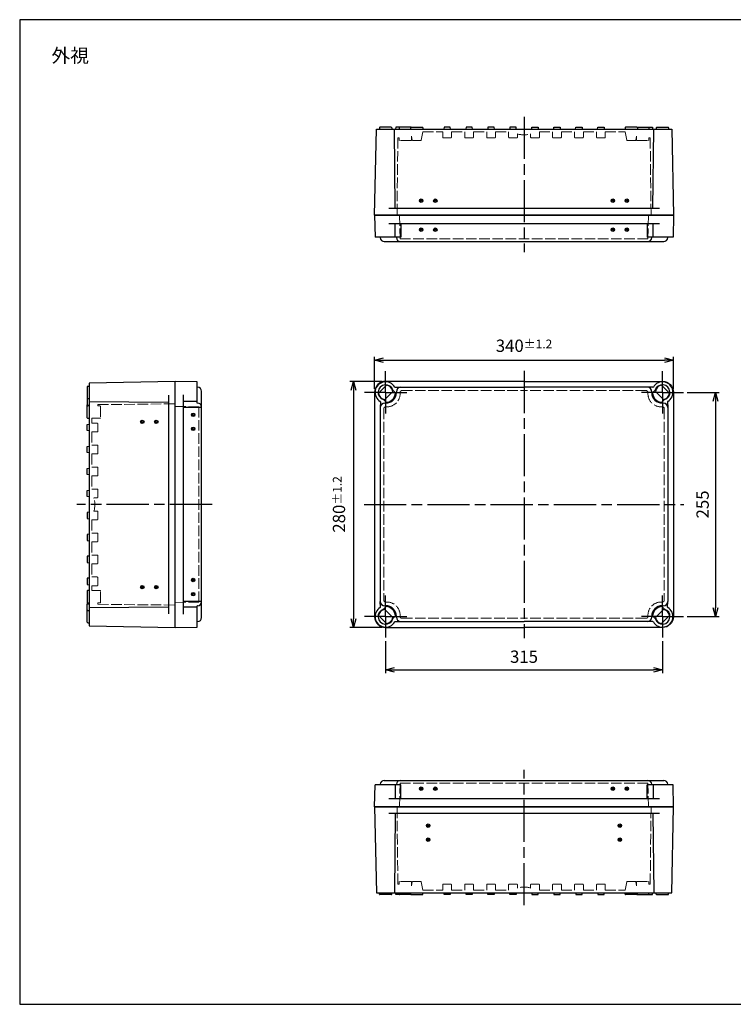
# Model space of a CAD drawing. Units: millimetres. Extents: x 0 to 3249, y 0 to 1120.
# Drawn here: x 0 to 812, y 0 to 1120 of the extents above; entities that cross this region are included whole.
import ezdxf

# ---------------------------------------------------------------- set-up
doc = ezdxf.new("R2010")
doc.units = ezdxf.units.MM
doc.header["$LTSCALE"] = 4
for name, pattern in [('AM_ISO02W050x2', [3.75, 3, -0.75]), ('AM_ISO08W050', [18, 12, -1.5, 3, -1.5]), ('AM_ISO08W050x2', [9, 6, -0.75, 1.5, -0.75])]:
    doc.linetypes.add(name, pattern=pattern)
for name, color, linetype, lineweight in [('AM_5', 3, 'Continuous', 25), ('AM_7', 4, 'AM_ISO08W050', 25), ('ﾄｯﾌﾟｶﾊﾞｰ', 7, 'Continuous', 25), ('ﾄｯﾌﾟｶﾊﾞｰ0', 7, 'AM_ISO02W050x2', 13), ('ﾎﾞﾃﾞｨｰ', 2, 'Continuous', 25), ('ﾎﾞﾃﾞｨｰ0', 2, 'AM_ISO02W050x2', 13)]:
    doc.layers.add(name, color=color, linetype=linetype, lineweight=lineweight)
doc.layers.add('ｶﾞｲﾄﾞﾏｰｸ', color=9, linetype='Continuous')
doc.styles.get("Standard").update_dxf_attribs({"font": 'ISOCP.SHX', "bigfont": 'EXTFONT.SHX'})
doc.dimstyles.new('AM_ISO$0', dxfattribs={"dimtxt": 3.5, "dimasz": 2.5, "dimexe": 1, "dimexo": 1, "dimgap": 1.5, "dimtad": 1, "dimdsep": 46, "dimtxsty": 'Standard', "dimblk": 'OPEN30', "dimcen": 0, "dimclrd": 3, "dimclre": 3, "dimclrt": 2, "dimadec": 0, "dimazin": 2, "dimtp": 0.1, "dimtm": 0.1, "dimtfac": 0.71, "dimtmove": 0, "dimatfit": 3, "dimldrblk": 'OPEN30', "dimfxl": 1, "dimlwd": -1, "dimlwe": -1, "dimarcsym": 0})

# ---------------------------------------------------------------- blocks, each defined once
blk = doc.blocks.new('TK-A3')
for p, q in [((359, 280), (359, 275)), ((359, 275), (403, 275))]:
    blk.add_line(p, q)
blk.add_lwpolyline([(0, 0), (403, 0), (403, 280), (0, 280)], close=True)
at = {"insert": (402.36, 276.11), "char_height": 2.5, "width": 43.0784, "attachment_point": 9}
blk.add_mtext('(文書番号：TY-34)2008.02.08', dxfattribs=at)
blk = doc.blocks.new('_Open30')
at = {"color": 0, "linetype": 'ByBlock', "lineweight": -2}
for p, q in [((-1, 0.27), (0, 0)), ((0, 0), (-1, -0.27)), ((0, 0), (-1, 0))]:
    blk.add_line(p, q, dxfattribs=at)
blk = doc.blocks.new('*D21')
at = {"layer": 'AM_5', "color": 3, "transparency": 16777216}
for p, q in [((403.8, 700.1), (403.8, 736.6)), ((413.8, 732.6), (733.8, 732.6)), ((743.8, 700.1), (743.8, 736.6))]:
    blk.add_line(p, q, dxfattribs=at)
at = {"layer": 'Defpoints', "color": 0, "transparency": 16777216}
for p in [(743.8, 732.6), (403.8, 696.1), (743.8, 696.1)]:
    blk.add_point(p, dxfattribs=at)
at = {"layer": 'AM_5', "color": 3, "transparency": 16777216, "xscale": 10, "yscale": 10, "zscale": 10, "rotation": 180}
blk.add_blockref('_Open30', (403.8, 732.6), dxfattribs=at)
at = {"layer": 'AM_5', "color": 3, "transparency": 16777216, "xscale": 10, "yscale": 10, "zscale": 10}
blk.add_blockref('_Open30', (743.8, 732.6), dxfattribs=at)
at = {"layer": 'AM_5', "color": 2, "transparency": 16777216, "insert": (573.8, 749.1), "char_height": 14, "attachment_point": 5}
blk.add_mtext('340{}{\\A0;{\\H1.5x;}{\\A2;\\H0.71x;\\C3;%%p1.2}}', dxfattribs=at)
blk = doc.blocks.new('*D22')
at = {"layer": 'AM_5', "color": 3, "transparency": 16777216}
for p, q in [((416.3, 413.1), (416.3, 376.6)), ((731.3, 413.1), (731.3, 376.6)), ((426.3, 380.6), (721.3, 380.6))]:
    blk.add_line(p, q, dxfattribs=at)
at = {"layer": 'Defpoints', "color": 0, "transparency": 16777216}
for p in [(416.3, 417.1), (731.3, 417.1), (731.3, 380.6)]:
    blk.add_point(p, dxfattribs=at)
at = {"layer": 'AM_5', "color": 3, "transparency": 16777216, "xscale": 10, "yscale": 10, "zscale": 10, "rotation": 180}
blk.add_blockref('_Open30', (416.3, 380.6), dxfattribs=at)
at = {"layer": 'AM_5', "color": 3, "transparency": 16777216, "xscale": 10, "yscale": 10, "zscale": 10}
blk.add_blockref('_Open30', (731.3, 380.6), dxfattribs=at)
at = {"layer": 'AM_5', "color": 2, "transparency": 16777216, "insert": (573.8, 393.6), "char_height": 14, "attachment_point": 5}
blk.add_mtext('315', dxfattribs=at)
blk = doc.blocks.new('*D56')
at = {"layer": 'AM_5', "color": 3, "transparency": 16777216}
for p, q in [((412.3, 708.6), (375.8, 708.6)), ((379.8, 698.6), (379.8, 438.6)), ((412.3, 428.6), (375.8, 428.6))]:
    blk.add_line(p, q, dxfattribs=at)
at = {"layer": 'Defpoints', "color": 0, "transparency": 16777216}
for p in [(416.3, 708.6), (379.8, 428.6), (416.3, 428.6)]:
    blk.add_point(p, dxfattribs=at)
at = {"layer": 'AM_5', "color": 3, "transparency": 16777216, "xscale": 10, "yscale": 10, "zscale": 10}
for p, rotation in [((379.8, 708.6), 90), ((379.8, 428.6), 270)]:
    blk.add_blockref('_Open30', p, dxfattribs=dict(at, rotation=rotation))
at = {"layer": 'AM_5', "color": 2, "transparency": 16777216, "insert": (363.3, 568.6), "char_height": 14, "attachment_point": 5, "rotation": 90}
blk.add_mtext('280{}{\\A0;{\\H1.5x;}{\\A2;\\H0.71x;\\C3;%%p1.2}}', dxfattribs=at)
blk = doc.blocks.new('*D57')
at = {"layer": 'AM_5', "color": 3, "transparency": 16777216}
for p, q in [((759.3, 696.1), (795.8, 696.1)), ((791.8, 686.1), (791.8, 451.1)), ((759.3, 441.1), (795.8, 441.1))]:
    blk.add_line(p, q, dxfattribs=at)
at = {"layer": 'Defpoints', "color": 0, "transparency": 16777216}
for p in [(755.3, 696.1), (755.3, 441.1), (791.8, 441.1)]:
    blk.add_point(p, dxfattribs=at)
at = {"layer": 'AM_5', "color": 3, "transparency": 16777216, "xscale": 10, "yscale": 10, "zscale": 10}
for p, rotation in [((791.8, 696.1), 90), ((791.8, 441.1), 270)]:
    blk.add_blockref('_Open30', p, dxfattribs=dict(at, rotation=rotation))
at = {"layer": 'AM_5', "color": 2, "transparency": 16777216, "insert": (778.8, 568.6), "char_height": 14, "attachment_point": 5, "rotation": 90}
blk.add_mtext('255', dxfattribs=at)

msp = doc.modelspace()

# ---------------------------------------------------------------- hatches: boundary and pattern name
at = {"layer": 'ｶﾞｲﾄﾞﾏｰｸ'}
h = msp.add_hatch(color=256, dxfattribs=at)
edge = h.paths.add_edge_path()
edge.add_arc((456.812, 914.108), 2, 191.459156, 405.954045)
edge.add_arc((456.812, 914.108), 2, 45.954045, 191.459156)
edge = h.paths.add_edge_path(flags=16)
edge.add_arc((456.812, 914.108), 1, -314.045955, 11.459156, ccw=False)
edge.add_arc((456.812, 914.108), 1, 11.459156, 45.954045, ccw=False)
h = msp.add_hatch(color=256, dxfattribs=at)
edge = h.paths.add_edge_path()
edge.add_arc((472.812, 914.108), 2, 191.459156, 405.954045)
edge.add_arc((472.812, 914.108), 2, 45.954045, 191.459156)
edge = h.paths.add_edge_path(flags=16)
edge.add_arc((472.812, 914.108), 1, -314.045955, 11.459156, ccw=False)
edge.add_arc((472.812, 914.108), 1, 11.459156, 45.954045, ccw=False)
h = msp.add_hatch(color=256, dxfattribs=at)
edge = h.paths.add_edge_path()
edge.add_arc((674.812, 914.108), 2, 134.045955, 348.540844, ccw=False)
edge.add_arc((674.812, 914.108), 2, 348.540844, 494.045955, ccw=False)
edge = h.paths.add_edge_path(flags=16)
edge.add_arc((674.812, 914.108), 1, 528.540844, 854.045955)
edge.add_arc((674.812, 914.108), 1, 494.045955, 528.540844)
h = msp.add_hatch(color=256, dxfattribs=at)
edge = h.paths.add_edge_path()
edge.add_arc((690.812, 914.108), 2, 134.045955, 348.540844, ccw=False)
edge.add_arc((690.812, 914.108), 2, 348.540844, 494.045955, ccw=False)
edge = h.paths.add_edge_path(flags=16)
edge.add_arc((690.812, 914.108), 1, 528.540844, 854.045955)
edge.add_arc((690.812, 914.108), 1, 494.045955, 528.540844)
h = msp.add_hatch(color=256, dxfattribs=at)
edge = h.paths.add_edge_path()
edge.add_arc((456.812, 881.108), 2, 191.459156, 405.954045)
edge.add_arc((456.812, 881.108), 2, 45.954045, 191.459156)
edge = h.paths.add_edge_path(flags=16)
edge.add_arc((456.812, 881.108), 1, -314.045955, 11.459156, ccw=False)
edge.add_arc((456.812, 881.108), 1, 11.459156, 45.954045, ccw=False)
h = msp.add_hatch(color=256, dxfattribs=at)
edge = h.paths.add_edge_path()
edge.add_arc((472.812, 881.108), 2, 191.459156, 405.954045)
edge.add_arc((472.812, 881.108), 2, 45.954045, 191.459156)
edge = h.paths.add_edge_path(flags=16)
edge.add_arc((472.812, 881.108), 1, -314.045955, 11.459156, ccw=False)
edge.add_arc((472.812, 881.108), 1, 11.459156, 45.954045, ccw=False)
h = msp.add_hatch(color=256, dxfattribs=at)
edge = h.paths.add_edge_path()
edge.add_arc((674.812, 881.108), 2, 134.045955, 348.540844, ccw=False)
edge.add_arc((674.812, 881.108), 2, 348.540844, 494.045955, ccw=False)
edge = h.paths.add_edge_path(flags=16)
edge.add_arc((674.812, 881.108), 1, 528.540844, 854.045955)
edge.add_arc((674.812, 881.108), 1, 494.045955, 528.540844)
h = msp.add_hatch(color=256, dxfattribs=at)
edge = h.paths.add_edge_path()
edge.add_arc((690.812, 881.108), 2, 134.045955, 348.540844, ccw=False)
edge.add_arc((690.812, 881.108), 2, 348.540844, 494.045955, ccw=False)
edge = h.paths.add_edge_path(flags=16)
edge.add_arc((690.812, 881.108), 1, 528.540844, 854.045955)
edge.add_arc((690.812, 881.108), 1, 494.045955, 528.540844)
h = msp.add_hatch(color=256, dxfattribs=at)
edge = h.paths.add_edge_path()
edge.add_arc((197.45, 670.578), 2, 101.459156, 315.954045)
edge.add_arc((197.45, 670.578), 2, -44.045955, 101.459156)
edge = h.paths.add_edge_path(flags=16)
edge.add_arc((197.45, 670.578), 1, -404.045955, -78.540844, ccw=False)
edge.add_arc((197.45, 670.578), 1, -78.540844, -44.045955, ccw=False)
h = msp.add_hatch(color=256, dxfattribs=at)
edge = h.paths.add_edge_path()
edge.add_arc((139.45, 662.578), 2, 101.459156, 315.954045)
edge.add_arc((139.45, 662.578), 2, -44.045955, 101.459156)
edge = h.paths.add_edge_path(flags=16)
edge.add_arc((139.45, 662.578), 1, -404.045955, -78.540844, ccw=False)
edge.add_arc((139.45, 662.578), 1, -78.540844, -44.045955, ccw=False)
h = msp.add_hatch(color=256, dxfattribs=at)
edge = h.paths.add_edge_path()
edge.add_arc((155.45, 662.578), 2, 101.459156, 315.954045)
edge.add_arc((155.45, 662.578), 2, -44.045955, 101.459156)
edge = h.paths.add_edge_path(flags=16)
edge.add_arc((155.45, 662.578), 1, -404.045955, -78.540844, ccw=False)
edge.add_arc((155.45, 662.578), 1, -78.540844, -44.045955, ccw=False)
h = msp.add_hatch(color=256, dxfattribs=at)
edge = h.paths.add_edge_path()
edge.add_arc((197.45, 654.578), 2, 101.459156, 315.954045)
edge.add_arc((197.45, 654.578), 2, -44.045955, 101.459156)
edge = h.paths.add_edge_path(flags=16)
edge.add_arc((197.45, 654.578), 1, -404.045955, -78.540844, ccw=False)
edge.add_arc((197.45, 654.578), 1, -78.540844, -44.045955, ccw=False)
h = msp.add_hatch(color=256, dxfattribs=at)
edge = h.paths.add_edge_path()
edge.add_arc((197.45, 482.578), 2, 44.045955, 258.540844, ccw=False)
edge.add_arc((197.45, 482.578), 2, 258.540844, 404.045955, ccw=False)
edge = h.paths.add_edge_path(flags=16)
edge.add_arc((197.45, 482.578), 1, 438.540844, 764.045955)
edge.add_arc((197.45, 482.578), 1, 404.045955, 438.540844)
h = msp.add_hatch(color=256, dxfattribs=at)
edge = h.paths.add_edge_path()
edge.add_arc((139.45, 474.578), 2, 44.045955, 258.540844, ccw=False)
edge.add_arc((139.45, 474.578), 2, 258.540844, 404.045955, ccw=False)
edge = h.paths.add_edge_path(flags=16)
edge.add_arc((139.45, 474.578), 1, 438.540844, 764.045955)
edge.add_arc((139.45, 474.578), 1, 404.045955, 438.540844)
h = msp.add_hatch(color=256, dxfattribs=at)
edge = h.paths.add_edge_path()
edge.add_arc((155.45, 474.578), 2, 44.045955, 258.540844, ccw=False)
edge.add_arc((155.45, 474.578), 2, 258.540844, 404.045955, ccw=False)
edge = h.paths.add_edge_path(flags=16)
edge.add_arc((155.45, 474.578), 1, 438.540844, 764.045955)
edge.add_arc((155.45, 474.578), 1, 404.045955, 438.540844)
h = msp.add_hatch(color=256, dxfattribs=at)
edge = h.paths.add_edge_path()
edge.add_arc((197.45, 466.578), 2, 44.045955, 258.540844, ccw=False)
edge.add_arc((197.45, 466.578), 2, 258.540844, 404.045955, ccw=False)
edge = h.paths.add_edge_path(flags=16)
edge.add_arc((197.45, 466.578), 1, 438.540844, 764.045955)
edge.add_arc((197.45, 466.578), 1, 404.045955, 438.540844)
h = msp.add_hatch(color=256, dxfattribs=at)
edge = h.paths.add_edge_path()
edge.add_arc((456.812, 245.222), 2, 191.459156, 405.954045)
edge.add_arc((456.812, 245.222), 2, 45.954045, 191.459156)
edge = h.paths.add_edge_path(flags=16)
edge.add_arc((456.812, 245.222), 1, -314.045955, 11.459156, ccw=False)
edge.add_arc((456.812, 245.222), 1, 11.459156, 45.954045, ccw=False)
h = msp.add_hatch(color=256, dxfattribs=at)
edge = h.paths.add_edge_path()
edge.add_arc((472.812, 245.222), 2, 191.459156, 405.954045)
edge.add_arc((472.812, 245.222), 2, 45.954045, 191.459156)
edge = h.paths.add_edge_path(flags=16)
edge.add_arc((472.812, 245.222), 1, -314.045955, 11.459156, ccw=False)
edge.add_arc((472.812, 245.222), 1, 11.459156, 45.954045, ccw=False)
h = msp.add_hatch(color=256, dxfattribs=at)
edge = h.paths.add_edge_path()
edge.add_arc((674.812, 245.222), 2, 134.045955, 348.540844, ccw=False)
edge.add_arc((674.812, 245.222), 2, 348.540844, 494.045955, ccw=False)
edge = h.paths.add_edge_path(flags=16)
edge.add_arc((674.812, 245.222), 1, 528.540844, 854.045955)
edge.add_arc((674.812, 245.222), 1, 494.045955, 528.540844)
h = msp.add_hatch(color=256, dxfattribs=at)
edge = h.paths.add_edge_path()
edge.add_arc((690.812, 245.222), 2, 134.045955, 348.540844, ccw=False)
edge.add_arc((690.812, 245.222), 2, 348.540844, 494.045955, ccw=False)
edge = h.paths.add_edge_path(flags=16)
edge.add_arc((690.812, 245.222), 1, 528.540844, 854.045955)
edge.add_arc((690.812, 245.222), 1, 494.045955, 528.540844)
h = msp.add_hatch(color=256, dxfattribs=at)
edge = h.paths.add_edge_path()
edge.add_arc((464.812, 203.222), 2, 191.459156, 405.954045)
edge.add_arc((464.812, 203.222), 2, 45.954045, 191.459156)
edge = h.paths.add_edge_path(flags=16)
edge.add_arc((464.812, 203.222), 1, -314.045955, 11.459156, ccw=False)
edge.add_arc((464.812, 203.222), 1, 11.459156, 45.954045, ccw=False)
h = msp.add_hatch(color=256, dxfattribs=at)
edge = h.paths.add_edge_path()
edge.add_arc((682.812, 203.222), 2, 134.045955, 348.540844, ccw=False)
edge.add_arc((682.812, 203.222), 2, 348.540844, 494.045955, ccw=False)
edge = h.paths.add_edge_path(flags=16)
edge.add_arc((682.812, 203.222), 1, 528.540844, 854.045955)
edge.add_arc((682.812, 203.222), 1, 494.045955, 528.540844)
h = msp.add_hatch(color=256, dxfattribs=at)
edge = h.paths.add_edge_path()
edge.add_arc((464.812, 187.222), 2, 191.459156, 405.954045)
edge.add_arc((464.812, 187.222), 2, 45.954045, 191.459156)
edge = h.paths.add_edge_path(flags=16)
edge.add_arc((464.812, 187.222), 1, -314.045955, 11.459156, ccw=False)
edge.add_arc((464.812, 187.222), 1, 11.459156, 45.954045, ccw=False)
h = msp.add_hatch(color=256, dxfattribs=at)
edge = h.paths.add_edge_path()
edge.add_arc((682.812, 187.222), 2, 134.045955, 348.540844, ccw=False)
edge.add_arc((682.812, 187.222), 2, 348.540844, 494.045955, ccw=False)
edge = h.paths.add_edge_path(flags=16)
edge.add_arc((682.812, 187.222), 1, 528.540844, 854.045955)
edge.add_arc((682.812, 187.222), 1, 494.045955, 528.540844)

# ---------------------------------------------------------------- linework, layer by layer
at = {"layer": 'AM_7'}
for p, q in [((573.812, 1009.608), (573.812, 855.608)), ((573.812, 720.578), (573.812, 416.578)), ((218.95, 568.578), (64.95, 568.578)), ((391.812, 568.578), (755.812, 568.578)), ((573.812, 112.722), (573.812, 266.722))]:
    msp.add_line(p, q, dxfattribs=at)
at = {"layer": 'AM_7', "linetype": 'AM_ISO08W050x2'}
for p, q in [((416.312, 696.078), (416.312, 720.078)), ((731.312, 696.078), (731.312, 720.078)), ((416.312, 696.078), (392.312, 696.078)), ((416.312, 696.078), (440.312, 696.078)), ((416.312, 696.078), (416.312, 672.078)), ((731.312, 696.078), (707.312, 696.078)), ((731.312, 696.078), (755.312, 696.078)), ((731.312, 696.078), (731.312, 672.078)), ((416.312, 441.078), (416.312, 465.078)), ((731.312, 441.078), (731.312, 465.078)), ((416.312, 441.078), (392.312, 441.078)), ((416.312, 441.078), (440.312, 441.078)), ((416.312, 441.078), (416.312, 417.078)), ((731.312, 441.078), (707.312, 441.078)), ((731.312, 441.078), (755.312, 441.078)), ((731.312, 441.078), (731.312, 417.078))]:
    msp.add_line(p, q, dxfattribs=at)
at = {"layer": 'ｶﾞｲﾄﾞﾏｰｸ'}
for centre, radius in [((456.812, 914.108), 2), ((456.812, 914.108), 1), ((472.812, 914.108), 2), ((472.812, 914.108), 1), ((674.812, 914.108), 2), ((674.812, 914.108), 1), ((690.812, 914.108), 2), ((690.812, 914.108), 1), ((456.812, 881.108), 2), ((456.812, 881.108), 1), ((472.812, 881.108), 2), ((472.812, 881.108), 1), ((674.812, 881.108), 2), ((674.812, 881.108), 1), ((690.812, 881.108), 2), ((690.812, 881.108), 1), ((197.45, 670.578), 2), ((139.45, 662.578), 2), ((139.45, 662.578), 1), ((155.45, 662.578), 2), ((155.45, 662.578), 1), ((197.45, 670.578), 1), ((197.45, 654.578), 2), ((197.45, 654.578), 1), ((197.45, 482.578), 2), ((197.45, 482.578), 1), ((139.45, 474.578), 2), ((139.45, 474.578), 1), ((155.45, 474.578), 2), ((155.45, 474.578), 1), ((197.45, 466.578), 2), ((197.45, 466.578), 1), ((456.812, 245.222), 2), ((472.812, 245.222), 2), ((674.812, 245.222), 2), ((690.812, 245.222), 2), ((456.812, 245.222), 1), ((472.812, 245.222), 1), ((674.812, 245.222), 1), ((690.812, 245.222), 1), ((464.812, 203.222), 2), ((464.812, 203.222), 1), ((682.812, 203.222), 2), ((682.812, 203.222), 1), ((464.812, 187.222), 2), ((464.812, 187.222), 1), ((682.812, 187.222), 2), ((682.812, 187.222), 1)]:
    msp.add_circle(centre, radius, dxfattribs=at)
at = {"layer": 'ﾄｯﾌﾟｶﾊﾞｰ'}
for p, q in [((743.812, 897.608), (403.812, 897.608)), ((403.812, 897.608), (404.312, 872.608)), ((743.812, 897.608), (743.312, 872.608)), ((419.812, 888.108), (727.812, 888.108)), ((427.05, 872.608), (427.05, 888.108)), ((433.562, 888.108), (433.562, 872.608)), ((714.062, 888.108), (714.062, 872.608)), ((720.575, 872.608), (720.575, 888.108)), ((433.562, 872.608), (404.312, 872.608)), ((410.32, 872.108), (410.32, 872.608)), ((414.82, 867.608), (732.804, 867.608)), ((428.562, 872.108), (428.562, 872.608)), ((743.312, 872.608), (714.062, 872.608)), ((719.062, 872.108), (719.062, 872.608)), ((737.304, 872.108), (737.304, 872.608)), ((176.95, 428.578), (176.95, 708.578)), ((201.95, 708.078), (176.95, 708.578)), ((201.95, 683.828), (201.95, 708.078)), ((202.45, 701.828), (201.95, 701.828)), ((206.95, 439.828), (206.95, 697.328)), ((417.334, 704.17), (408.232, 695.068)), ((415.303, 687.997), (424.405, 697.099)), ((424.591, 698.406), (427.556, 695.442)), ((427.1, 701.885), (433.562, 701.828)), ((428.562, 696.828), (428.562, 695.828)), ((433.562, 701.828), (573.812, 701.828)), ((714.062, 701.828), (573.812, 701.828)), ((720.525, 701.885), (714.062, 701.828)), ((719.062, 696.828), (719.062, 695.828)), ((723.033, 698.406), (720.069, 695.442)), ((732.322, 687.997), (723.22, 697.099)), ((730.291, 704.17), (739.393, 695.068)), ((186.45, 443.828), (186.45, 693.328)), ((201.95, 685.535), (186.45, 685.535)), ((202.45, 683.828), (201.95, 683.828)), ((410.494, 685.278), (410.312, 678.828)), ((413.985, 687.799), (416.949, 684.835)), ((415.312, 683.828), (416.562, 683.828)), ((733.64, 687.799), (730.676, 684.835)), ((732.312, 683.828), (731.062, 683.828)), ((737.13, 685.278), (737.312, 678.828)), ((186.45, 679.11), (206.95, 679.11)), ((410.312, 678.828), (410.312, 458.328)), ((737.312, 678.828), (737.312, 458.328)), ((206.95, 458.046), (186.45, 458.046)), ((201.95, 451.622), (186.45, 451.622)), ((201.95, 429.078), (201.95, 453.328)), ((202.45, 453.328), (201.95, 453.328)), ((410.494, 451.878), (410.312, 458.328)), ((416.949, 452.321), (414.022, 449.394)), ((415.297, 449.165), (424.399, 440.063)), ((415.312, 453.328), (416.562, 453.328)), ((732.328, 449.165), (723.226, 440.063)), ((730.676, 452.321), (733.603, 449.394)), ((732.312, 453.328), (731.062, 453.328)), ((737.13, 451.878), (737.312, 458.328)), ((408.226, 442.094), (417.328, 432.992)), ((427.556, 441.715), (424.628, 438.787)), ((428.562, 441.328), (428.562, 440.328)), ((719.062, 441.328), (719.062, 440.328)), ((720.069, 441.715), (722.997, 438.787)), ((739.399, 442.094), (730.297, 432.992)), ((176.95, 428.578), (201.95, 429.078)), ((202.45, 435.328), (201.95, 435.328)), ((427.1, 435.271), (433.562, 435.328)), ((433.562, 435.328), (573.812, 435.328)), ((714.062, 435.328), (573.812, 435.328)), ((720.525, 435.271), (714.062, 435.328)), ((403.812, 224.722), (404.312, 249.722)), ((433.562, 249.722), (404.312, 249.722)), ((410.32, 250.222), (410.32, 249.722)), ((414.82, 254.722), (732.804, 254.722)), ((427.05, 249.722), (427.05, 234.222)), ((428.562, 250.222), (428.562, 249.722)), ((433.562, 234.222), (433.562, 249.722)), ((743.312, 249.722), (714.062, 249.722)), ((714.062, 234.222), (714.062, 249.722)), ((719.062, 250.222), (719.062, 249.722)), ((720.575, 249.722), (720.575, 234.222)), ((737.304, 250.222), (737.304, 249.722)), ((743.812, 224.722), (743.312, 249.722)), ((743.812, 224.722), (403.812, 224.722)), ((419.812, 234.222), (727.812, 234.222))]:
    msp.add_line(p, q, dxfattribs=at)
for points in [[(573.812, 708.578), (416.312, 708.578, 0.41421356), (403.812, 696.078), (403.812, 441.078, 0.41421356), (416.312, 428.578), (573.812, 428.578)], [(573.812, 708.578), (731.312, 708.578, -0.41421356), (743.812, 696.078), (743.812, 441.078, -0.41421356), (731.312, 428.578), (573.812, 428.578)]]:
    msp.add_lwpolyline(points, format="xyb", dxfattribs=at)
for centre, radius, start, end in [((414.82, 872.108), 4.5, 180, 270), ((433.062, 872.108), 4.5, 180, 270), ((714.562, 872.108), 4.5, 270, 0), ((732.804, 872.108), 4.5, 270, 0), ((416.312, 696.078), 12, 30.30172, 239.640792), ((731.312, 696.078), 12, 300.359208, 149.69828), ((202.45, 697.328), 4.5, 0, 90), ((416.312, 696.078), 8.6, 15.702781, 254.297219), ((416.318, 696.084), 8.15, 187.157214, 262.842786), ((416.562, 695.828), 12, 270, 0), ((416.562, 695.828), 11, 272.014114, 357.985886), ((416.318, 696.084), 8.15, 7.157214, 82.842786), ((427.105, 702.385), 0.5, 210.30172, 269.495173), ((433.562, 696.828), 5, 90, 180), ((714.062, 696.828), 5, 0, 90), ((731.062, 695.828), 12, 180, 270), ((731.062, 695.828), 11, 182.014114, 267.985886), ((720.52, 702.385), 0.5, 270.504827, 329.69828), ((731.312, 696.078), 8.6, 285.702781, 164.297219), ((731.307, 696.084), 8.15, 97.157214, 172.842786), ((731.307, 696.084), 8.15, 277.157214, 352.842786), ((202.45, 679.328), 4.5, 0, 90), ((409.995, 685.292), 0.5, 358.383203, 59.640792), ((415.312, 678.828), 5, 90, 180), ((732.312, 678.828), 5, 0, 90), ((737.63, 685.292), 0.5, 120.359208, 181.616797), ((202.45, 457.828), 4.5, 270, 0), ((416.312, 441.078), 12, 120.359208, 329.69828), ((416.312, 441.078), 8.6, 106.044976, 343.955024), ((416.312, 441.078), 8.15, 97.157214, 172.842786), ((409.995, 451.864), 0.5, 300.359208, 1.616797), ((415.312, 458.328), 5, 180, 270), ((413.88, 449.535), 0.2, 286.044976, 315), ((416.562, 441.328), 12, 0, 90), ((416.562, 441.328), 11, 2.014114, 87.985886), ((731.062, 441.328), 12, 90, 180), ((731.062, 441.328), 11, 92.014114, 177.985886), ((731.312, 441.078), 12, 210.30172, 59.640792), ((731.312, 441.078), 8.6, 196.044976, 73.955024), ((732.312, 458.328), 5, 270, 0), ((731.312, 441.078), 8.15, 7.157214, 82.842786), ((733.745, 449.535), 0.2, 225, 253.955024), ((737.63, 451.864), 0.5, 178.383203, 239.640792), ((202.45, 439.828), 4.5, 270, 0), ((416.312, 441.078), 8.15, 277.157214, 352.842786), ((424.77, 438.646), 0.2, 135, 163.955024), ((433.562, 440.328), 5, 180, 270), ((714.062, 440.328), 5, 270, 0), ((722.855, 438.646), 0.2, 16.044976, 45), ((731.312, 441.078), 8.15, 187.157214, 262.842786), ((427.105, 434.771), 0.5, 90.504827, 149.69828), ((720.52, 434.771), 0.5, 30.30172, 89.495173), ((414.82, 250.222), 4.5, 90, 180), ((433.062, 250.222), 4.5, 90, 180), ((714.562, 250.222), 4.5, 0, 90), ((732.804, 250.222), 4.5, 0, 90)]:
    msp.add_arc(centre, radius, start, end, dxfattribs=at)
at = {"layer": 'ﾄｯﾌﾟｶﾊﾞｰ0'}
for p, q in [((432.312, 897.608), (432.812, 870.708)), ((715.312, 897.608), (714.812, 870.708)), ((432.812, 870.708), (714.812, 870.708)), ((432.803, 696.087), (432.803, 694.587)), ((434.803, 698.087), (573.812, 698.087)), ((712.822, 698.087), (573.812, 698.087)), ((714.822, 696.087), (714.822, 694.587)), ((176.95, 680.078), (203.85, 679.578)), ((203.85, 457.578), (203.85, 679.578)), ((414.303, 677.587), (414.303, 459.569)), ((416.303, 679.587), (417.803, 679.587)), ((731.322, 679.587), (729.822, 679.587)), ((733.322, 677.587), (733.322, 459.569)), ((176.95, 457.078), (203.85, 457.578)), ((416.303, 457.569), (417.803, 457.569)), ((731.322, 457.569), (729.822, 457.569)), ((432.803, 442.569), (432.803, 441.069)), ((434.803, 439.069), (573.812, 439.069)), ((712.822, 439.069), (573.812, 439.069)), ((714.822, 442.569), (714.822, 441.069)), ((432.312, 224.722), (432.812, 251.622)), ((432.812, 251.622), (714.812, 251.622)), ((715.312, 224.722), (714.812, 251.622))]:
    msp.add_line(p, q, dxfattribs=at)
for centre, radius, start, end in [((417.803, 694.587), 15, 270, 0), ((434.803, 696.087), 2, 90, 180), ((712.822, 696.087), 2, 0, 90), ((729.822, 694.587), 15, 180, 270), ((416.303, 677.587), 2, 90, 180), ((731.322, 677.587), 2, 0, 90), ((416.303, 459.569), 2, 180, 270), ((731.322, 459.569), 2, 270, 0), ((417.803, 442.569), 15, 0, 90), ((729.822, 442.569), 15, 90, 180), ((434.803, 441.069), 2, 180, 270), ((712.822, 441.069), 2, 270, 0)]:
    msp.add_arc(centre, radius, start, end, dxfattribs=at)
at = {"layer": 'ﾎﾞﾃﾞｨｰ'}
for p, q in [((409.312, 997.108), (409.312, 995.608)), ((422.812, 997.608), (409.812, 997.608)), ((423.312, 997.108), (423.312, 995.608)), ((427.812, 997.608), (427.562, 995.608)), ((432.212, 997.608), (427.812, 997.608)), ((431.712, 997.108), (431.712, 995.608)), ((445.412, 997.608), (432.212, 997.608)), ((444.812, 997.108), (444.812, 995.608)), ((445.312, 997.608), (458.312, 997.608)), ((458.812, 997.108), (458.812, 995.608)), ((482.812, 997.608), (482.562, 995.608)), ((489.812, 997.608), (482.812, 997.608)), ((490.062, 995.608), (489.812, 997.608)), ((507.812, 997.608), (507.562, 995.608)), ((514.812, 997.608), (507.812, 997.608)), ((515.062, 995.608), (514.812, 997.608)), ((532.812, 997.608), (532.562, 995.608)), ((539.812, 997.608), (532.812, 997.608)), ((540.062, 995.608), (539.812, 997.608)), ((557.812, 997.608), (557.562, 995.608)), ((564.812, 997.608), (557.812, 997.608)), ((565.062, 995.608), (564.812, 997.608)), ((582.562, 995.608), (582.812, 997.608)), ((582.812, 997.608), (589.812, 997.608)), ((589.812, 997.608), (590.062, 995.608)), ((607.562, 995.608), (607.812, 997.608)), ((607.812, 997.608), (614.812, 997.608)), ((614.812, 997.608), (615.062, 995.608)), ((632.562, 995.608), (632.812, 997.608)), ((632.812, 997.608), (639.812, 997.608)), ((639.812, 997.608), (640.062, 995.608)), ((657.562, 995.608), (657.812, 997.608)), ((657.812, 997.608), (664.812, 997.608)), ((664.812, 997.608), (665.062, 995.608)), ((688.812, 997.108), (688.812, 995.608)), ((702.312, 997.608), (689.312, 997.608)), ((702.212, 997.608), (715.412, 997.608)), ((702.812, 997.108), (702.812, 995.608)), ((715.412, 997.608), (719.812, 997.608)), ((715.912, 997.108), (715.912, 995.608)), ((719.812, 997.608), (720.062, 995.608)), ((724.312, 997.108), (724.312, 995.608)), ((724.812, 997.608), (737.812, 997.608)), ((738.312, 997.108), (738.312, 995.608)), ((403.812, 897.608), (405.812, 995.608)), ((405.812, 995.608), (741.812, 995.608)), ((427.312, 905.408), (426.301, 995.608)), ((720.312, 905.408), (721.324, 995.608)), ((741.812, 995.608), (743.812, 897.608)), ((403.812, 897.608), (743.812, 897.608)), ((727.812, 905.408), (419.812, 905.408)), ((176.95, 708.578), (78.95, 706.578)), ((78.95, 706.578), (78.95, 430.578)), ((76.95, 702.578), (76.95, 682.078)), ((77.45, 703.078), (78.95, 703.078)), ((76.95, 691.078), (76.95, 690.578)), ((77.45, 689.078), (78.95, 689.078)), ((78.95, 685.837), (169.15, 685.078)), ((169.15, 693.078), (169.15, 444.078)), ((76.95, 666.978), (76.95, 682.078)), ((77.45, 681.578), (78.95, 681.578)), ((78.95, 680.678), (77.45, 680.678)), ((78.95, 666.478), (77.45, 666.478)), ((76.95, 659.578), (78.95, 659.828)), ((76.95, 652.578), (76.95, 659.578)), ((78.95, 652.328), (76.95, 652.578)), ((76.95, 634.578), (78.95, 634.828)), ((76.95, 627.578), (76.95, 634.578)), ((78.95, 627.328), (76.95, 627.578)), ((76.95, 609.578), (78.95, 609.828)), ((76.95, 602.578), (76.95, 609.578)), ((78.95, 602.328), (76.95, 602.578)), ((76.95, 584.578), (78.95, 584.828)), ((76.95, 577.578), (76.95, 584.578)), ((78.95, 577.328), (76.95, 577.578)), ((78.95, 559.828), (76.95, 559.578)), ((76.95, 559.578), (76.95, 552.578)), ((76.95, 552.578), (78.95, 552.328)), ((78.95, 534.828), (76.95, 534.578)), ((76.95, 534.578), (76.95, 527.578)), ((76.95, 527.578), (78.95, 527.328)), ((78.95, 509.828), (76.95, 509.578)), ((76.95, 509.578), (76.95, 502.578)), ((76.95, 502.578), (78.95, 502.328)), ((78.95, 484.828), (76.95, 484.578)), ((76.95, 484.578), (76.95, 477.578)), ((76.95, 477.578), (78.95, 477.328)), ((78.95, 470.678), (77.45, 470.678)), ((76.95, 470.178), (76.95, 455.078)), ((76.95, 434.578), (76.95, 455.078)), ((78.95, 456.478), (77.45, 456.478)), ((77.45, 455.578), (78.95, 455.578)), ((77.45, 448.078), (78.95, 448.078)), ((78.95, 451.32), (169.15, 452.078)), ((76.95, 446.078), (76.95, 446.578)), ((77.45, 434.078), (78.95, 434.078)), ((78.95, 430.578), (176.95, 428.578)), ((403.812, 224.722), (405.812, 126.722)), ((403.812, 224.722), (743.812, 224.722)), ((741.812, 126.722), (743.812, 224.722)), ((727.812, 216.922), (419.812, 216.922)), ((427.312, 216.922), (426.301, 126.722)), ((720.312, 216.922), (721.324, 126.722)), ((405.812, 126.722), (741.812, 126.722)), ((409.312, 125.222), (409.312, 126.722)), ((422.812, 124.722), (409.812, 124.722)), ((423.312, 125.222), (423.312, 126.722)), ((427.812, 124.722), (427.562, 126.722)), ((432.212, 124.722), (427.812, 124.722)), ((431.712, 125.222), (431.712, 126.722)), ((445.412, 124.722), (432.212, 124.722)), ((444.812, 125.222), (444.812, 126.722)), ((445.312, 124.722), (458.312, 124.722)), ((458.812, 125.222), (458.812, 126.722)), ((482.812, 124.722), (482.562, 126.722)), ((489.812, 124.722), (482.812, 124.722)), ((490.062, 126.722), (489.812, 124.722)), ((507.812, 124.722), (507.562, 126.722)), ((514.812, 124.722), (507.812, 124.722)), ((515.062, 126.722), (514.812, 124.722)), ((532.812, 124.722), (532.562, 126.722)), ((539.812, 124.722), (532.812, 124.722)), ((540.062, 126.722), (539.812, 124.722)), ((557.812, 124.722), (557.562, 126.722)), ((564.812, 124.722), (557.812, 124.722)), ((565.062, 126.722), (564.812, 124.722)), ((582.562, 126.722), (582.812, 124.722)), ((582.812, 124.722), (589.812, 124.722)), ((589.812, 124.722), (590.062, 126.722)), ((607.562, 126.722), (607.812, 124.722)), ((607.812, 124.722), (614.812, 124.722)), ((614.812, 124.722), (615.062, 126.722)), ((632.562, 126.722), (632.812, 124.722)), ((632.812, 124.722), (639.812, 124.722)), ((639.812, 124.722), (640.062, 126.722)), ((657.562, 126.722), (657.812, 124.722)), ((657.812, 124.722), (664.812, 124.722)), ((664.812, 124.722), (665.062, 126.722)), ((688.812, 125.222), (688.812, 126.722)), ((702.312, 124.722), (689.312, 124.722)), ((702.212, 124.722), (715.412, 124.722)), ((702.812, 125.222), (702.812, 126.722)), ((715.412, 124.722), (719.812, 124.722)), ((715.912, 125.222), (715.912, 126.722)), ((719.812, 124.722), (720.062, 126.722)), ((724.312, 125.222), (724.312, 126.722)), ((724.812, 124.722), (737.812, 124.722)), ((738.312, 125.222), (738.312, 126.722))]:
    msp.add_line(p, q, dxfattribs=at)
for centre, start, end in [((409.812, 997.108), 90, 180), ((422.812, 997.108), 0, 90), ((432.212, 997.108), 90, 180), ((445.312, 997.108), 90, 180), ((458.312, 997.108), 0, 90), ((689.312, 997.108), 90, 180), ((702.312, 997.108), 0, 90), ((715.412, 997.108), 0, 90), ((724.812, 997.108), 90, 180), ((737.812, 997.108), 0, 90), ((77.45, 702.578), 90, 180), ((77.45, 689.578), 180, 270), ((77.45, 682.078), 180, 270), ((77.45, 680.178), 90, 180), ((77.45, 666.978), 180, 270), ((77.45, 470.178), 90, 180), ((77.45, 456.978), 180, 270), ((77.45, 455.078), 90, 180), ((77.45, 447.578), 90, 180), ((77.45, 434.578), 180, 270), ((409.812, 125.222), 180, 270), ((422.812, 125.222), 270, 0), ((432.212, 125.222), 180, 270), ((445.312, 125.222), 180, 270), ((458.312, 125.222), 270, 0), ((689.312, 125.222), 180, 270), ((702.312, 125.222), 270, 0), ((715.412, 125.222), 270, 0), ((724.812, 125.222), 180, 270), ((737.812, 125.222), 270, 0)]:
    msp.add_arc(centre, 0.5, start, end, dxfattribs=at)
at = {"layer": 'ﾎﾞﾃﾞｨｰ0'}
for p, q in [((446.732, 982.91), (445.812, 987.508)), ((445.812, 983.008), (445.812, 987.508)), ((458.812, 992.508), (456.893, 982.91)), ((458.812, 992.508), (481.312, 992.508)), ((481.312, 992.508), (481.312, 986.508)), ((491.312, 992.508), (506.312, 992.508)), ((491.312, 992.508), (491.312, 986.508)), ((506.312, 992.508), (506.312, 986.508)), ((516.312, 992.508), (531.312, 992.508)), ((516.312, 992.508), (516.312, 986.508)), ((531.312, 992.508), (531.312, 986.508)), ((541.312, 992.508), (556.312, 992.508)), ((541.312, 992.508), (541.312, 986.508)), ((556.312, 992.508), (556.312, 986.508)), ((566.312, 990.04), (566.312, 986.508)), ((581.312, 990.04), (581.312, 986.508)), ((591.312, 992.508), (606.312, 992.508)), ((591.312, 992.508), (591.312, 986.508)), ((606.312, 992.508), (606.312, 986.508)), ((616.312, 992.508), (631.312, 992.508)), ((616.312, 992.508), (616.312, 986.508)), ((631.312, 992.508), (631.312, 986.508)), ((641.312, 992.508), (656.312, 992.508)), ((641.312, 992.508), (641.312, 986.508)), ((656.312, 992.508), (656.312, 986.508)), ((666.312, 992.508), (688.812, 992.508)), ((666.312, 992.508), (666.312, 986.508)), ((688.812, 992.508), (690.732, 982.91)), ((700.893, 982.91), (701.812, 987.508)), ((701.812, 983.008), (701.812, 987.508)), ((430.239, 985.508), (429.312, 897.608)), ((431.812, 985.508), (430.239, 985.508)), ((431.812, 985.508), (431.812, 983.008)), ((445.312, 982.508), (432.312, 982.508)), ((456.403, 982.508), (447.222, 982.508)), ((490.312, 985.508), (482.312, 985.508)), ((515.312, 985.508), (507.312, 985.508)), ((540.312, 985.508), (532.312, 985.508)), ((565.312, 985.508), (557.312, 985.508)), ((582.312, 985.508), (590.312, 985.508)), ((607.312, 985.508), (615.312, 985.508)), ((632.312, 985.508), (640.312, 985.508)), ((657.312, 985.508), (665.312, 985.508)), ((691.222, 982.508), (700.403, 982.508)), ((702.312, 982.508), (715.312, 982.508)), ((715.812, 985.508), (715.812, 983.008)), ((715.812, 985.508), (717.386, 985.508)), ((717.386, 985.508), (718.313, 897.608)), ((89.05, 682.148), (176.95, 683.028)), ((89.05, 680.578), (89.05, 682.148)), ((91.55, 680.578), (89.05, 680.578)), ((92.05, 680.078), (92.05, 667.078)), ((82.05, 666.578), (82.05, 661.078)), ((82.05, 666.578), (91.55, 666.578)), ((82.05, 661.078), (88.05, 661.078)), ((82.05, 651.078), (88.05, 651.078)), ((82.05, 651.078), (82.05, 636.078)), ((89.05, 652.078), (89.05, 660.078)), ((82.05, 636.078), (88.05, 636.078)), ((89.05, 627.078), (89.05, 635.078)), ((82.05, 626.078), (88.05, 626.078)), ((82.05, 626.078), (82.05, 611.078)), ((82.05, 611.078), (88.05, 611.078)), ((89.05, 602.078), (89.05, 610.078)), ((82.05, 601.078), (88.05, 601.078)), ((82.05, 601.078), (82.05, 586.078)), ((82.05, 586.078), (88.05, 586.078)), ((89.05, 577.078), (89.05, 585.078)), ((84.519, 576.078), (88.05, 576.078)), ((84.519, 561.078), (88.05, 561.078)), ((89.05, 560.078), (89.05, 552.078)), ((82.05, 551.078), (82.05, 536.078)), ((82.05, 551.078), (88.05, 551.078)), ((82.05, 536.078), (88.05, 536.078)), ((89.05, 535.078), (89.05, 527.078)), ((82.05, 526.078), (88.05, 526.078)), ((82.05, 526.078), (82.05, 511.078)), ((82.05, 511.078), (88.05, 511.078)), ((89.05, 510.078), (89.05, 502.078)), ((82.05, 501.078), (88.05, 501.078)), ((82.05, 501.078), (82.05, 486.078)), ((82.05, 486.078), (88.05, 486.078)), ((89.05, 485.078), (89.05, 477.078)), ((82.05, 476.078), (88.05, 476.078)), ((82.05, 476.078), (82.05, 470.578)), ((82.05, 470.578), (91.55, 470.578)), ((92.05, 457.078), (92.05, 470.078)), ((91.55, 456.578), (89.05, 456.578)), ((89.05, 456.578), (89.05, 455.008)), ((89.05, 455.008), (176.95, 454.129)), ((430.239, 136.822), (429.312, 224.722)), ((717.386, 136.822), (718.313, 224.722)), ((431.812, 136.822), (430.239, 136.822)), ((431.812, 136.822), (431.812, 139.322)), ((445.312, 139.822), (432.312, 139.822)), ((446.732, 139.42), (445.812, 134.822)), ((445.812, 139.322), (445.812, 134.822)), ((456.403, 139.822), (447.222, 139.822)), ((458.812, 129.822), (456.893, 139.42)), ((481.312, 129.822), (481.312, 135.822)), ((490.312, 136.822), (482.312, 136.822)), ((491.312, 129.822), (491.312, 135.822)), ((506.312, 129.822), (506.312, 135.822)), ((515.312, 136.822), (507.312, 136.822)), ((516.312, 129.822), (516.312, 135.822)), ((531.312, 129.822), (531.312, 135.822)), ((540.312, 136.822), (532.312, 136.822)), ((541.312, 129.822), (541.312, 135.822)), ((556.312, 129.822), (556.312, 135.822)), ((565.312, 136.822), (557.312, 136.822)), ((566.312, 132.291), (566.312, 135.822)), ((581.312, 132.291), (581.312, 135.822)), ((582.312, 136.822), (590.312, 136.822)), ((591.312, 129.822), (591.312, 135.822)), ((606.312, 129.822), (606.312, 135.822)), ((607.312, 136.822), (615.312, 136.822)), ((616.312, 129.822), (616.312, 135.822)), ((631.312, 129.822), (631.312, 135.822)), ((632.312, 136.822), (640.312, 136.822)), ((641.312, 129.822), (641.312, 135.822)), ((656.312, 129.822), (656.312, 135.822)), ((657.312, 136.822), (665.312, 136.822)), ((666.312, 129.822), (666.312, 135.822)), ((688.812, 129.822), (690.732, 139.42)), ((691.222, 139.822), (700.403, 139.822)), ((700.893, 139.42), (701.812, 134.822)), ((701.812, 139.322), (701.812, 134.822)), ((702.312, 139.822), (715.312, 139.822)), ((715.812, 136.822), (715.812, 139.322)), ((715.812, 136.822), (717.386, 136.822)), ((458.812, 129.822), (481.312, 129.822)), ((491.312, 129.822), (506.312, 129.822)), ((516.312, 129.822), (531.312, 129.822)), ((541.312, 129.822), (556.312, 129.822)), ((591.312, 129.822), (606.312, 129.822)), ((616.312, 129.822), (631.312, 129.822)), ((641.312, 129.822), (656.312, 129.822)), ((666.312, 129.822), (688.812, 129.822))]:
    msp.add_line(p, q, dxfattribs=at)
for centre, radius, start, end in [((482.312, 986.508), 1, 180, 270), ((490.312, 986.508), 1, 270, 0), ((507.312, 986.508), 1, 180, 270), ((515.312, 986.508), 1, 270, 0), ((532.312, 986.508), 1, 180, 270), ((540.312, 986.508), 1, 270, 0), ((557.312, 986.508), 1, 180, 270), ((565.312, 986.508), 1, 270, 0), ((573.812, 1016.794), 27.786, 254.340322, 285.659678), ((573.812, 1016.794), 27.786, 254.340322, 285.659678), ((582.312, 986.508), 1, 180, 270), ((590.312, 986.508), 1, 270, 0), ((607.312, 986.508), 1, 180, 270), ((615.312, 986.508), 1, 270, 0), ((632.312, 986.508), 1, 180, 270), ((640.312, 986.508), 1, 270, 0), ((657.312, 986.508), 1, 180, 270), ((665.312, 986.508), 1, 270, 0), ((432.312, 983.008), 0.5, 180, 270), ((445.312, 983.008), 0.5, 270, 0), ((447.222, 983.008), 0.5, 191.309932, 270), ((456.403, 983.008), 0.5, 270, 348.690068), ((691.222, 983.008), 0.5, 191.309932, 270), ((700.403, 983.008), 0.5, 270, 348.690068), ((702.312, 983.008), 0.5, 180, 270), ((715.312, 983.008), 0.5, 270, 0), ((91.55, 680.078), 0.5, 0, 90), ((88.05, 660.078), 1, 0, 90), ((91.55, 667.078), 0.5, 270, 0), ((88.05, 652.078), 1, 270, 0), ((88.05, 635.078), 1, 0, 90), ((88.05, 627.078), 1, 270, 0), ((88.05, 610.078), 1, 0, 90), ((88.05, 602.078), 1, 270, 0), ((88.05, 585.078), 1, 0, 90), ((57.765, 568.578), 27.786, 344.340322, 15.659678), ((57.765, 568.578), 27.786, 344.340322, 15.659678), ((88.05, 577.078), 1, 270, 0), ((88.05, 560.078), 1, 0, 90), ((88.05, 552.078), 1, 270, 0), ((88.05, 535.078), 1, 0, 90), ((88.05, 527.078), 1, 270, 0), ((88.05, 510.078), 1, 0, 90), ((88.05, 502.078), 1, 270, 0), ((88.05, 485.078), 1, 0, 90), ((88.05, 477.078), 1, 270, 0), ((91.55, 470.078), 0.5, 0, 90), ((91.55, 457.078), 0.5, 270, 0), ((432.312, 139.322), 0.5, 90, 180), ((445.312, 139.322), 0.5, 0, 90), ((447.222, 139.322), 0.5, 90, 168.690068), ((456.403, 139.322), 0.5, 11.309932, 90), ((482.312, 135.822), 1, 90, 180), ((490.312, 135.822), 1, 0, 90), ((507.312, 135.822), 1, 90, 180), ((515.312, 135.822), 1, 0, 90), ((532.312, 135.822), 1, 90, 180), ((540.312, 135.822), 1, 0, 90), ((557.312, 135.822), 1, 90, 180), ((565.312, 135.822), 1, 0, 90), ((582.312, 135.822), 1, 90, 180), ((590.312, 135.822), 1, 0, 90), ((607.312, 135.822), 1, 90, 180), ((615.312, 135.822), 1, 0, 90), ((632.312, 135.822), 1, 90, 180), ((640.312, 135.822), 1, 0, 90), ((657.312, 135.822), 1, 90, 180), ((665.312, 135.822), 1, 0, 90), ((691.222, 139.322), 0.5, 90, 168.690068), ((700.403, 139.322), 0.5, 11.309932, 90), ((702.312, 139.322), 0.5, 90, 180), ((715.312, 139.322), 0.5, 0, 90), ((573.812, 105.536), 27.786, 74.340322, 105.659678), ((573.812, 105.536), 27.786, 74.340322, 105.659678)]:
    msp.add_arc(centre, radius, start, end, dxfattribs=at)

# ---------------------------------------------------------------- block references
at = {"lineweight": 0, "xscale": 4, "yscale": 4, "zscale": 4}
msp.add_blockref('TK-A3', (0, 0), dxfattribs=at)

# ---------------------------------------------------------------- texts
at = {"layer": 'AM_5', "color": 2, "insert": (57.452, 1079.199), "char_height": 15.6, "attachment_point": 5}
msp.add_mtext('{\\fMS Gothic|b0|i0|c128|p49;\\C0;外視}', dxfattribs=at)

# ---------------------------------------------------------------- dimensions: what is measured, and where the dimension line sits
at = {"layer": 'AM_5'}
dim = msp.add_linear_dim(base=(743.812, 732.578), p1=(403.812, 696.078), p2=(743.812, 696.078), text='<>{}{\\A0;{\\H1.5x;}{\\A2;\\H0.71x;\\C3;%%p1.2}}', dimstyle='AM_ISO$0', override={"dimscale": 4, "dimpost": '', "dimtp": 1.2, "dimtm": 1.2, "dimtdec": 2, "dimtzin": 8}, dxfattribs=at)
dim.commit()
dim.dimension.update_dxf_attribs({"geometry": '*D21', "text_midpoint": (573.812, 749.078)})
dim = msp.add_linear_dim(base=(379.812, 428.578), p1=(416.312, 708.578), p2=(416.312, 428.578), angle=90, text='<>{}{\\A0;{\\H1.5x;}{\\A2;\\H0.71x;\\C3;%%p1.2}}', dimstyle='AM_ISO$0', override={"dimscale": 4, "dimpost": '', "dimtp": 1.2, "dimtm": 1.2, "dimtdec": 2, "dimtzin": 8}, dxfattribs=at)
dim.commit()
dim.dimension.update_dxf_attribs({"geometry": '*D56', "text_midpoint": (363.312, 568.578)})
for base, p1, p2, angle, picture, middle in [((791.812, 441.078), (755.312, 696.078), (755.312, 441.078), 90, '*D57', (778.811, 568.578)), ((731.312, 380.578), (416.312, 417.078), (731.312, 417.078), 0, '*D22', (573.812, 393.578))]:
    dim = msp.add_linear_dim(base=base, p1=p1, p2=p2, angle=angle, dimstyle='AM_ISO$0', override={"dimscale": 4}, dxfattribs=at)
    dim.commit()
    dim.dimension.update_dxf_attribs({"geometry": picture, "text_midpoint": middle})

doc.saveas('drawing.dxf')
